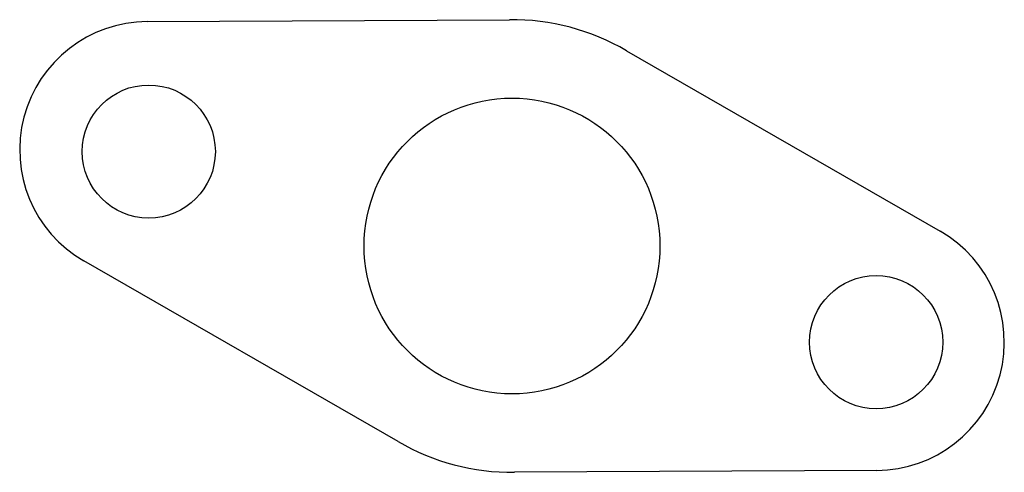
# Model space of a CAD drawing. Units: millimetres. Extents: x 0 to 66.5, y 0 to 30.6.
import ezdxf

# ---------------------------------------------------------------- set-up
doc = ezdxf.new("R2010")
doc.units = ezdxf.units.MM
doc.header["$MEASUREMENT"] = 0
doc.layers.add('Default', color=7, linetype='Continuous', true_color=0x000000)

msp = doc.modelspace()

# ---------------------------------------------------------------- linework, layer by layer
at = {"layer": 'Default'}
for points in [[(8.617, 30.467), (33.105, 30.599)], [(41.008, 28.499), (62.198, 16.306)], [(25.568, 2.08), (4.343, 14.294)], [(57.924, 0.133), (33.436, 0.001)]]:
    msp.add_lwpolyline(points, dxfattribs=at)
for centre, radius in [((8.722, 21.684), 4.5), ((33.271, 15.3), 10), ((57.878, 8.797), 4.5)]:
    msp.add_circle(centre, radius, dxfattribs=at)
for centre, radius, start, end in [((8.664, 21.803), 8.664, 90.31007, 240.08253), ((33.271, 15.3), 15.3, 59.62222, 90.62013), ((57.878, 8.797), 8.664, 270.31007, 60.08255), ((33.271, 15.3), 15.3, 239.77248, 270.62013)]:
    msp.add_arc(centre, radius, start, end, dxfattribs=at)

doc.saveas('drawing.dxf')
